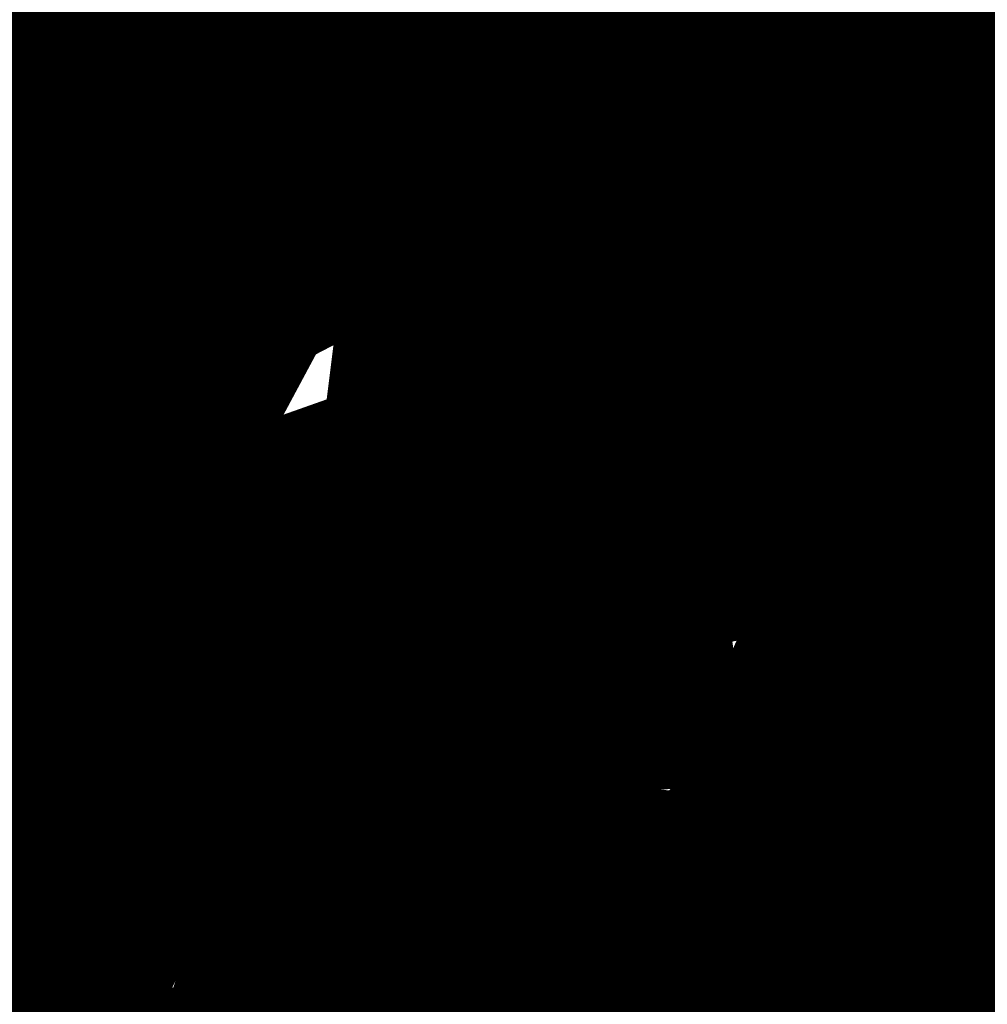
# Model space of a CAD drawing. Extents: x -18424 to 18190, y -15098 to 16756.
# Drawn here: x -6952 to -6703, y 665 to 918 of the extents above; entities that cross this region are included whole.
import ezdxf

# ---------------------------------------------------------------- set-up
doc = ezdxf.new("R2010")
doc.units = 0
doc.header["$MEASUREMENT"] = 0
for name, pattern in [('12', [5, 3, -1, 0, -1]), ('Dashed', [564.4444465637207, 282.2222232818604, -282.2222232818603]), ('Dashed3', [351.11110919997805, 166.6666666666667, -184.4444425333113])]:
    doc.linetypes.add(name, pattern=pattern)
for name, color, linetype in [('hatch', 7, 'Continuous'), ('Lines', 7, 'Continuous'), ('NEW_OSI', 7, 'Continuous'), ('Objects', 7, 'Continuous'), ('wall-ext', 7, 'Continuous')]:
    doc.layers.add(name, color=color, linetype=linetype)

# ---------------------------------------------------------------- blocks, each defined once
blk = doc.blocks.new('HATCH_217', base_point=(-4977.586038612069, -889.377266580123))
at = {"layer": 'hatch'}
h = blk.add_hatch(dxfattribs=at)
h.set_pattern_fill('FACE BRICK', color=12, scale=89.99999761581421, angle=45, style=0, pattern_type=0)
h.set_pattern_definition([(44.99999999999999, (0, 0), (-63.63960862091533, 63.63960862091535), [])])
h.paths.add_polyline_path([(-4977.586038612069, -889.377266580123), (-4649.655731897748, 872.7496931934853), (-3638.904285075048, 1566.327024949485), (-4258.455895860293, 2469.200660391308), (-4143.019997265099, 2548.412738482505), (-4601.318449078382, 3216.291866068877), (-5648.486957763247, 2497.725157670225), (-5741.251683831892, 2434.070031189805), (-5933.527776642205, 2302.13023547538), (-6459.758398766419, 1941.030944516932), (-6513.629407959257, 1651.556151533794), (-6641.435104771318, 1675.340681429841), (-7281.323021930201, -1763.084273426522), (-6587.719819797597, -1892.163230848874), (-6313.301508734832, -2292.073510844744), (-6457.639324329082, -2391.118075486319), (-6374.025552112205, -2509.688714743491, 0.3586459274933388), (-6256.122085370824, -2537.839717662566), (-6177.507531474125, -2489.96630909778), (-5662.632710661756, -3240.294277215053), (-4025.916577008723, -2117.1801699936), (-4543.624087391338, -1362.72411845948), (-4617.832879345358, -1413.646168660938)], flags=0)
blk = doc.blocks.new('HATCH_219', base_point=(-6777.602262634869, -1868.826904462982))
at = {"layer": 'hatch'}
h = blk.add_hatch(dxfattribs=at)
h.set_pattern_fill('RENDER COPY 1', color=72, scale=300, style=0, pattern_type=0)
h.set_pattern_definition([(45, (0, 300.0000000000001), (-95.4594154601839, 95.45941546018392), [0, -90.00000000000001, 0, -135]), (110, (300, 300.0000000000001), (126.8585038060976, 46.17271934896534), [0, -66, 0, -114])])
h.paths.add_polyline_path([(-6777.602262634869, -1868.826904462982), (-7310.581168257439, -1769.639990022258), (-6656.854491877769, 1661.161196966979), (-6728.422273710152, 1579.196943556761), (-7224.896260933524, 862.8610096398405), (-7640.006699855091, -1463.022495335987), (-7683.729829841047, -1692.484396883928, 0.4142135623730966), (-7508.797430115685, -1949.775390753372), (-6930.966922336313, -2059.878890423925, 0.2003311235311187), (-6780.179431732239, -2028.190460927539), (-6568.199789243899, -1882.367297667973)], flags=0)
blk = doc.blocks.new('WALL_139', base_point=(-6839.030547390635, 613.5655132333795))
at = {"layer": 'wall-ext'}
h = blk.add_hatch(dxfattribs=at)
h.set_pattern_fill(' 25 MM', color=18, scale=25, style=0, pattern_type=0)
h.set_pattern_definition([(0, (0, 0), (0, 25), [0, -25])])
h.paths.add_polyline_path([(-6839.030547390635, 613.5655132333798), (-6767.676912951571, 996.9828441377786), (-6797.170535292824, 1002.471581806097), (-6868.524169731887, 619.0542509016997)], flags=0)
at = {"layer": 'wall-ext', "color": 7, "linetype": 'Continuous', "const_width": 50}
for points in [[(-6797.170535292824, 1002.471581806097), (-6868.524169731887, 619.0542509016997)], [(-6839.030547390635, 613.5655132333798), (-6767.676912951571, 996.9828441377786)]]:
    blk.add_lwpolyline(points, dxfattribs=at)
blk = doc.blocks.new('WALL_148', base_point=(-6500.27570433327, 1679.586110496827))
at = {"layer": 'wall-ext', "color": 7, "linetype": 'Continuous', "const_width": 50}
for points in [[(-6513.629407959257, 1651.556151533794), (-7148.035325111376, -1757.411385671857)], [(-7140.170359153708, -1758.875049050075), (-6505.76444200159, 1650.092488155576)]]:
    blk.add_lwpolyline(points, dxfattribs=at)
blk = doc.blocks.new('PLR_TREE-15F')
at = {"layer": 'Objects', "color": 0, "linetype": 'ByBlock', "const_width": 18.00000071525574}
for points in [[(2.265598252415657, -2.552041411399841), (0.9316441603004932, -1.056795287877321)], [(1.967749558389187, -2.892232686281204), (1.02902315557003, -2.149089239537716)], [(0.8070013485848904, -2.293682098388672), (1.247992552816868, -3.349019959568977)]]:
    blk.add_lwpolyline(points, dxfattribs=at)
blk = doc.blocks.new('Hedge_Elev_505')
at = {"layer": 'Objects', "color": 0, "linetype": 'ByBlock', "const_width": 34.99999940395355}
for points in [[(0, 37.88831945567148), (10.69797688320756, 39.08419931005756)], [(10.69797688320756, 39.08419931005756), (14.75439840904645, 38.23208997338329)], [(14.75439840904645, 38.23208997338329), (23.11665206167263, 39.17626650361608)], [(23.11665206167263, 39.17626650361608), (25.90976897029392, 37.60459315265533)], [(32.28030753538768, 37.95128141992348), (38.34206544335088, 38.579627368762)], [(38.34206544335088, 38.579627368762), (40.62151863627608, 37.53089061814484)], [(40.62151863627608, 37.53089061814484), (45.64298539826789, 38.36228664327628)], [(45.64298539826789, 38.36228664327628), (44.67916138171638, 36.75905101054167)], [(49.79785600497298, 37.12865671001578), (53.43765379661615, 38.2490093075597)], [(53.43765379661615, 38.2490093075597), (56.25500721562968, 36.33128001882243)], [(95.08170892610575, 36.96512723552992), (96.71748549515748, 38.47901469219813)], [(96.71748549515748, 38.47901469219813), (103.2796615838522, 38.47901469219813)], [(103.2796615838522, 38.47901469219813), (102.395592595799, 37.59061866792419)], [(106.560796598904, 36.90146970878791), (110.1324879172923, 38.57635732148299)], [(110.1324879172923, 38.57635732148299), (115.5837300085129, 38.6367719003045)], [(115.5837300085129, 38.6367719003045), (117.2242975155463, 37.84799489212173)], [(124.4014985394664, 38.51779456480629), (129.3377617548671, 38.93389455833807)], [(124.4014985394664, 36.85809189646446), (124.4014985394664, 38.51779456480629)], [(129.3377617548671, 38.93389455833807), (136.0175506772412, 39.03906000805989)], [(136.0175506772412, 39.03906000805989), (133.2195488910023, 37.69024671708434)], [(140.1683818661058, 37.54456700462809), (141.4221985470945, 38.6367719003045)], [(141.4221985470945, 38.6367719003045), (147.5742327584398, 38.79452007545556)], [(147.5742327584398, 38.79452007545556), (148.6151814842268, 37.20420203371576)], [(151.8352555231483, 36.2536570406077), (152.0856994637367, 38.32125748371287)], [(152.0856994637367, 38.32125748371287), (158.288367315275, 38.56681817739872)], [(158.288367315275, 38.56681817739872), (161.9405651826967, 38.57855240843304)], [(161.9405651826967, 38.57855240843304), (166.393601230732, 36.38098112738804)], [(166.393601230732, 36.38098112738804), (167.6242147405744, 38.3649062946605)], [(167.6242147405744, 38.3649062946605), (171.6728392497386, 37.0111156658655)], [(20.67712517235915, 36.61313643279805), (14.79188045420625, 33.89731682386057)], [(25.90976897029392, 37.60459315265533), (32.28030753538768, 37.95128141992348)], [(44.67916138171638, 36.75905101054167), (51.56082728347045, 36.42225418538359)], [(51.56082728347045, 36.42225418538359), (49.79785600497298, 37.12865671001578)], [(56.25500721562968, 36.33128001882243), (58.67969159074986, 37.93118237105229)], [(58.67969159074986, 37.93118237105229), (63.98814493848583, 37.07620948418278)], [(63.98814493848583, 37.07620948418278), (68.57485755340423, 36.78479585960606)], [(68.57485755340423, 36.78479585960606), (71.40639590669687, 37.70145701799337)], [(71.40639590669687, 37.70145701799337), (77.96706895619282, 36.84363864790014)], [(77.96706895619282, 36.84363864790014), (82.20244611084782, 37.45607699015801)], [(82.20244611084782, 37.45607699015801), (88.82915895402319, 37.50116209245358)], [(88.82915895402319, 37.50116209245358), (95.08170892610575, 36.96512723552992)], [(102.395592595799, 37.59061866792419), (106.560796598904, 36.90146970878791)], [(115.7234187320926, 35.73402662084204), (118.6885397129279, 35.1653454886708)], [(117.2242975155463, 37.84799489212173), (124.4014985394664, 36.85809189646446)], [(133.2195488910023, 37.69024671708434), (140.1683818661058, 37.54456700462809)], [(148.6151814842268, 37.20420203371576), (145.5235233751405, 36.5859643254547)], [(145.5235233751405, 36.5859643254547), (151.8352555231483, 36.2536570406077)], [(171.6728392497386, 37.0111156658655), (175.4633167417682, 37.88831945567148)], [(14.79188045420625, 33.89731682386057), (17.4524480755159, 32.88228324226522)], [(17.4524480755159, 32.88228324226522), (21.25278926330313, 34.37739954219542)], [(21.25278926330313, 34.37739954219542), (24.1728190613788, 33.23374108146182)], [(24.1728190613788, 33.23374108146182), (23.7135465841188, 31.69557216730711)], [(63.65343685170436, 35.67222091658584), (59.12891249209375, 33.23424694514604)], [(59.12891249209375, 33.23424694514604), (64.7603314312394, 33.02071826388458)], [(64.7603314312394, 33.02071826388458), (66.02983608609998, 34.14163092466328)], [(66.02983608609998, 34.14163092466328), (70.20227346589704, 34.05184011779741)], [(70.20227346589704, 34.05184011779741), (69.85525924395803, 31.84515425687498)], [(87.44175964608284, 35.49753534085517), (86.47295681158825, 33.57321175763045)], [(86.47295681158825, 33.57321175763045), (90.4151473429546, 32.07918848458394)], [(97.01969035491923, 34.07091840592806), (101.4144836262453, 34.86360682463242)], [(101.4144836262453, 34.86360682463242), (103.4817264439816, 30.20312971834956)], [(116.2225217541777, 34.26791618414836), (112.3419558379395, 32.9924260297686)], [(115.1536728596867, 32.62478055214662), (122.6765729456189, 33.26986516965207)], [(118.6885397129279, 35.1653454886708), (116.2225217541777, 34.26791618414836)], [(122.6765729456189, 33.26986516965207), (122.556047973375, 31.38006678397391)], [(135.5305659106476, 34.52488591073169), (135.301164521994, 33.18085122490515)], [(135.301164521994, 33.18085122490515), (140.0891904774917, 32.40734046047723)], [(140.0891904774917, 32.40734046047723), (147.9843746356907, 35.32392472552925)], [(147.9843746356907, 35.32392472552925), (148.0043838477884, 31.42601908116212)], [(23.7135465841188, 31.69557216730711), (30.27572267301052, 29.80252180067735)], [(69.85525924395803, 31.84515425687498), (67.84795012268219, 30.24429437697879)], [(74.98043572455349, 29.17150200071462), (73.33986821742157, 31.06456140060281)], [(90.4151473429546, 32.07918848458394), (82.05712098872137, 31.4159560068389)], [(82.05712098872137, 31.4159560068389), (84.41351101101922, 29.48701641734414)], [(98.99872354756832, 30.45416457971233), (98.1368243904303, 32.08163650356554)], [(108.8549983655001, 31.12177819844004), (113.9471079797826, 28.81462419327798)], [(112.3419558379395, 32.9924260297686), (115.1536728596867, 32.62478055214662)], [(148.0043838477884, 31.42601908116212), (154.5464567847494, 30.43354160064008)], [(157.3322463759593, 30.70236299107191), (152.4958413400026, 27.43620884238068)], [(152.6059389763091, 32.09782414199091), (156.2679065999511, 32.73165329214366)], [(154.5464567847494, 30.43354160064008), (152.6059389763091, 32.09782414199091)], [(156.2679065999511, 32.73165329214366), (157.3322463759593, 30.70236299107191)], [(0, 28.9507376618368), (5.157961527596683, 28.44680708332915)], [(5.157961527596683, 28.44680708332915), (6.470020985521159, 26.42812185337432)], [(67.84795012268219, 30.24429437697879), (74.98043572455349, 29.17150200071462)], [(84.41351101101922, 29.48701641734414), (89.74526146953737, 30.27578439234426)], [(89.74526146953737, 30.27578439234426), (92.6161606671114, 28.2249768173808)], [(92.6161606671114, 28.2249768173808), (91.38573503673783, 26.33192645078892)], [(96.71748549515748, 27.43620884238068), (95.89729568157222, 29.32925920901044)], [(103.4817264439816, 30.20312971834956), (98.99872354756832, 30.45416457971233)], [(113.9471079797826, 28.81462419327798), (119.0126325838105, 29.12415857831904)], [(119.0126325838105, 29.12415857831904), (114.7577159166165, 27.24747651569992)], [(137.9156076216921, 26.79327414560893), (143.636081645702, 28.96762989612429)], [(143.636081645702, 28.96762989612429), (142.1930698803151, 26.74337430486542)], [(175.4633167417682, 28.9507376618368), (165.1512452245327, 26.87160171968577)], [(6.470020985521159, 26.42812185337432), (2.97122707771941, 26.76457541391662)], [(91.38573503673783, 26.33192645078892), (96.71748549515748, 27.43620884238068)], [(114.7577159166165, 27.24747651569992), (115.0910149045246, 25.17971347352633)], [(142.1930698803151, 26.74337430486542), (143.9421380436384, 25.1339508751818)], [(165.1512452245327, 26.87160171968577), (166.9911533323043, 24.37897640205296)], [(115.0910149045246, 25.17971347352633), (112.6206757073516, 24.00134011632671)], [(112.6206757073516, 24.00134011632671), (119.8067070881774, 23.10195058999004)], [(119.8067070881774, 23.10195058999004), (120.087587575816, 21.01424206475527)], [(143.9421380436384, 25.1339508751818), (139.3361677371573, 24.18119272841741)], [(139.3361677371573, 24.18119272841741), (143.2808007075295, 22.84770891408146)], [(160.2103789511118, 24.4947920896006), (159.0580174295838, 22.07255409260407)], [(166.9911533323043, 24.37897640205296), (160.2103789511118, 24.4947920896006)], [(120.087587575816, 21.01424206475527), (112.7127368707119, 21.44153880927055)], [(112.7127368707119, 21.44153880927055), (113.2823888035803, 19.54473511463419)], [(143.2808007075295, 22.84770891408146), (138.9613472855593, 20.33725641764091)], [(143.635048305865, 18.7530358401522), (145.1133814978897, 20.81051900930782)], [(145.1133814978897, 20.81051900930782), (147.5742327584398, 19.07522133434466)], [(113.2823888035803, 19.54473511463419), (119.2749129593081, 18.91746864267806)], [(138.9613472855593, 20.33725641764091), (143.635048305865, 18.7530358401522)], [(147.5742327584398, 19.07522133434466), (146.7539490049231, 15.76237867612284)], [(104.113190872235, 16.19408366143395), (108.6114120426659, 16.07788857608526)], [(108.6114120426659, 16.07788857608526), (106.560796598904, 14.34259090115999)], [(106.560796598904, 14.34259090115999), (98.91229878206529, 13.87806800823656)], [(98.91229878206529, 13.87806800823656), (99.1783367558061, 12.13403063452992)], [(25.57872454202116, 11.68279569706815), (26.156737131941, 8.80634178001721)], [(99.1783367558061, 12.13403063452992), (107.7911282891491, 12.13403063452992)], [(107.7911282891491, 12.13403063452992), (105.9930234646647, 9.527229169693973)], [(26.156737131941, 8.80634178001721), (20.02236363292957, 7.716905584678457)], [(110.6621214269501, 8.032415484678767), (103.7472947180651, 6.00039261626516)], [(105.9930234646647, 9.527229169693973), (110.6621214269501, 8.032415484678767)], [(20.02236363292957, 7.716905584678457), (22.8932628306021, 6.297117809715609)], [(22.8932628306021, 6.297117809715609), (29.57680935112088, 7.293438951055829)], [(29.57680935112088, 7.293438951055829), (24.94397221459086, 4.088553026456327)], [(103.7472947180651, 6.00039261626516), (106.0261842711061, 4.911521000941939)], [(14.2746470200314, 2.913400033728042), (13.63623103399388, 2.112139031981626)], [(27.08035484443403, 1.037928430696926), (14.2746470200314, 2.913400033728042)], [(24.94397221459086, 4.088553026456327), (31.09600642662572, 4.246310234790031)], [(31.09600642662572, 4.246310234790031), (27.08035484443403, 1.037928430696926)], [(110.6621214269501, 3.930800334789723), (102.183288280777, 2.692744094227904)], [(106.0261842711061, 4.911521000941939), (110.6621214269501, 3.930800334789723)], [(8.336889862672344, 0.0006639461069034786), (14.69061317450992, 0.6179576765603225)], [(14.69061317450992, 0.6179576765603225), (25.97270874525036, 0.080829792715078)], [(25.97270874525036, 0.080829792715078), (30.21193743837549, 1.111052835258794)], [(30.21193743837549, 1.111052835258794), (42.56015764490527, -0.1576984919898868)], [(42.56015764490527, -0.1576984919898868), (49.45976607947714, 0.6694112415227795)], [(49.45976607947714, 0.6694112415227795), (55.71607364999986, 0.3741855726013118)], [(55.71607364999986, 0.3741855726013118), (60.83749253215513, 0.9244026796954671)], [(60.83749253215513, 0.9244026796954671), (70.651306487181, -0.3138432597566473)], [(87.62334559386619, -0.9865862280093968), (94.54023898153865, 0.847502363939258)], [(94.54023898153865, 0.847502363939258), (102.8629439094295, -0.7769253444403551)], [(102.183288280777, 2.692744094227904), (102.3333104007567, 2.270975717296237)], [(102.8629439094295, -0.7769253444403551), (108.8802682153353, 0.5301903245222502)], [(108.8802682153353, 0.5301903245222502), (125.8165161966118, -0.9497094146426395)], [(143.2436944218, -0.8690648041723528), (145.6633999787801, 0.4097631473224284)], [(145.6633999787801, 0.4097631473224284), (152.7457216413963, -0.4492521324446449)], [(165.5885357512329, 0.08334556129702148), (171.4886229834806, 0.3709019751883946)], [(171.4886229834806, 0.3709019751883946), (175.4633167417682, 0)], [(0, 0), (8.336889862672344, 0.0006639461069034786)], [(70.651306487181, -0.3138432597566473), (74.99593581836545, -0.9865862280093968)], [(74.99593581836545, -0.9865862280093968), (81.06333012408741, -0.2054167955232125)], [(81.06333012408741, -0.2054167955232125), (87.62334559386619, -0.9865862280093968)], [(125.8165161966118, -0.9497094146426395), (134.6912123453327, -0.6087346973052074)], [(134.6912123453327, -0.6087346973052074), (143.2436944218, -0.8690648041723528)], [(152.7457216413963, -0.4492521324446449), (160.1105207706828, 0.0958476213237173)], [(160.1105207706828, 0.0958476213237173), (165.5885357512329, 0.08334556129702148)]]:
    blk.add_lwpolyline(points, dxfattribs=at)
blk = doc.blocks.new('Armchair_04_343')
at = {"layer": 'Objects', "color": 0, "linetype": 'ByBlock', "const_width": 34.99999940395355}
for points in [[(5.999999999999988, 162.2267040219139), (5.999999999999988, 179.999357489726)], [(5.999999999999988, 179.999357489726), (35.00000000000059, 179.999357489726)], [(5.999999999999988, 177.999357489726), (35.00000000000059, 177.999357489726)], [(64.0000000000012, 179.999357489726), (35.00000000000059, 179.999357489726)], [(64.0000000000012, 177.999357489726), (35.00000000000059, 177.999357489726)], [(64.0000000000012, 162.2267040219139), (64.0000000000012, 179.999357489726)], [(35.00000000000059, 173.999357489726), (8.999999999999991, 173.999357489726)], [(35.00000000000059, 173.999357489726), (61.00000000000119, 173.999357489726)], [(0, 22.09959407296714), (-1.110223024625157e-14, 162.2267040219139)], [(-1.110223024625157e-14, 162.2267040219139), (5.999999999999988, 162.2267040219139)], [(-1.110223024625157e-14, 160.6867040219139), (5.999999999999988, 160.6867040219139)], [(6, 22.09959407296714), (5.999999999999988, 162.2267040219139)], [(70.0000000000012, 162.2267040219139), (64.0000000000012, 162.2267040219139)], [(64.00000000000121, 22.09959407296714), (64.0000000000012, 162.2267040219139)], [(70.0000000000012, 160.6867040219139), (64.0000000000012, 160.6867040219139)], [(70.00000000000121, 22.09959407296714), (70.0000000000012, 162.2267040219139)], [(35.0000000000006, 115.0899464574764), (8.999999999999996, 115.0899464574764)], [(35.0000000000006, 115.0899464574764), (61.00000000000119, 115.0899464574764)], [(6, 22.09959407296714), (0, 22.09959407296714)], [(6, 2.999999999999999), (6, 22.09959407296714)], [(64.00000000000121, 3.000000000000002), (64.00000000000121, 22.09959407296714)], [(64.00000000000121, 22.09959407296714), (70.00000000000121, 22.09959407296714)], [(35.0000000000006, 0), (9.000000000000002, -1.591988259969127e-15)], [(35.0000000000006, 0), (61.00000000000121, 1.591988259969127e-15)]]:
    blk.add_lwpolyline(points, dxfattribs=at)
for points in [[(5.999999999999988, 176.999357489726, 0.414213562373095), (8.999999999999991, 173.999357489726)], [(61.00000000000119, 173.999357489726, 0.414213562373095), (64.00000000000117, 176.999357489726)], [(5.999999999999994, 118.0899464574765, 0.414213562373095), (8.999999999999996, 115.0899464574765)], [(61.00000000000119, 115.0899464574764, 0.414213562373095), (64.00000000000122, 118.0899464574765)], [(6, 3.000000000000001, 0.414213562373095), (9.000000000000002, -1.734723475976807e-15)], [(61.00000000000121, 1.734723475976807e-15, 0.414213562373095), (64.00000000000121, 3.000000000000004)]]:
    blk.add_lwpolyline(points, format="xyb", dxfattribs=at)
blk = doc.blocks.new('PLR_A1194ZA')
at = {"layer": 'Objects', "color": 0, "linetype": 'ByBlock', "const_width": 18.00000071525574}
for points in [[(0.2211560029536486, 0.635985005646944), (0.184948998503387, 0.5170649848878384)], [(0.23180500138551, 0.5158150102943182), (0.2211560029536486, 0.635985005646944)], [(-0.1097769942134619, 0.4238380119204521), (-0.08444999693892896, 0.5131159909069538)], [(-0.08444999693892896, 0.5131159909069538), (-0.07419000030495226, 0.4180439747869968)], [(0.1543089980259538, 0.4285719711333513), (0.184948998503387, 0.5170649848878384)], [(0.23180500138551, 0.5158150102943182), (0.2405229955911636, 0.4154520109295845)], [(-0.003359000038472004, 0.3711029887199402), (0.03605399979278445, 0.4394319839775562)], [(0.03605399979278445, 0.4394319839775562), (0.02477100060787052, 0.3589389845728874)], [(-0.1097769942134619, 0.4238380119204521), (-0.1307960017584264, 0.3492499934509397)], [(0.1543089980259538, 0.4285719711333513), (0.1218219986185431, 0.292377988807857)], [(0.4017340019345284, 0.3958649933338165), (0.5185320042073727, 0.4260729998350143)], [(0.5185320042073727, 0.4260729998350143), (0.4186019767075777, 0.3521329956129193)], [(-0.0637599965557456, 0.3467669943347573), (-0.07419000030495226, 0.4180439747869968)], [(0.1867949962615967, 0.294252997264266), (0.2405229955911636, 0.4154520109295845)], [(-0.2554349834099412, 0.3576289862394333), (-0.3393529914319515, 0.3972509875893593)], [(-0.3393529914319515, 0.3972509875893593), (-0.2744699828326702, 0.3270079847425222)], [(-0.1371650025248528, 0.346775003708899), (-0.1981070032343268, 0.3968569915741682)], [(-0.1981070032343268, 0.3968569915741682), (-0.1592119922861457, 0.3254879964515567)], [(0.4017340019345284, 0.3958649933338165), (0.3042459953576326, 0.3704709932208061)], [(-0.003359000038472004, 0.3711029887199402), (-0.03617100010160357, 0.3139890031889081)], [(0.208035996183753, 0.2792589832097292), (0.3042459953576326, 0.3704709932208061)], [(-0.2554349834099412, 0.3576289862394333), (-0.1854180009104311, 0.3244219813495874)], [(0.01856799935922027, 0.2980229910463095), (0.02477100060787052, 0.3589389845728874)], [(-0.4086540080606937, 0.2602099906653166), (-0.4557409789413214, 0.3507819958031178)], [(-0.4557409789413214, 0.3507819958031178), (-0.3757969941943884, 0.2824229886755347)], [(-0.1371650025248528, 0.346775003708899), (-0.08634799742139876, 0.3048660000786185)], [(-0.1076229964382946, 0.2499369904398918), (-0.1307960017584264, 0.3492499934509397)], [(-0.0637599965557456, 0.3467669943347573), (-0.05879399832338095, 0.2391780028119683)], [(0.3454789984971285, 0.2936279866844416), (0.4186019767075777, 0.3521329956129193)], [(-0.2276259940117598, 0.2722820034250617), (-0.2744699828326702, 0.3270079847425222)], [(-0.1319639966823161, 0.2706540049985051), (-0.1592119922861457, 0.3254879964515567)], [(-0.1258299918845296, 0.2416610019281507), (-0.1854180009104311, 0.3244219813495874)], [(-0.03769100003410131, 0.2273189835250378), (-0.03617100010160357, 0.3139890031889081)], [(-0.05441699759103358, 0.2242780057713389), (-0.08634799742139876, 0.3048660000786185)], [(0.01856799935922027, 0.2980229910463095), (0.0003219999825887498, 0.2083119936287403)], [(0.1218219986185431, 0.292377988807857), (0.1193229923956096, 0.1986669842153788)], [(0.1299439929425716, 0.1911700004711747), (0.1867949962615967, 0.294252997264266)], [(0.3454789984971285, 0.2936279866844416), (0.2280279994010925, 0.2174099907279015)], [(-0.3136700019240379, 0.2332380041480064), (-0.3757969941943884, 0.2824229886755347)], [(-0.2276259940117598, 0.2722820034250617), (-0.1498310011811554, 0.1977979904040694)], [(-0.1319639966823161, 0.2706540049985051), (-0.08330699638463557, 0.1931070000864565)], [(0.1299439929425716, 0.1911700004711747), (0.208035996183753, 0.2792589832097292)], [(-0.4086540080606937, 0.2602099906653166), (-0.3692029975354671, 0.1846469938755035)], [(-0.07948499987833202, 0.1638659974560142), (-0.1258299918845296, 0.2416610019281507)], [(-0.07948499987833202, 0.1638659974560142), (-0.1076229964382946, 0.2499369904398918)], [(-0.3136700019240379, 0.2332380041480064), (-0.2285199938341975, 0.1508640008978546)], [(-0.05879399832338095, 0.2391780028119683), (-0.0703809957485646, 0.1680039917118847)], [(-0.03236899792682379, 0.1505319960415363), (-0.03769100003410131, 0.2273189835250378)], [(-0.03236899792682379, 0.1505319960415363), (-0.05441699759103358, 0.2242780057713389)], [(0.2280279994010925, 0.2174099907279015), (0.140563992317766, 0.183673994615674)], [(-0.1498310011811554, 0.1977979904040694), (-0.08858799701556563, 0.1597279915586114)], [(0.0003219999825887498, 0.2083119936287403), (-0.02400699886493385, 0.1520529971458018)], [(0.06684499676339328, 0.1243229955434799), (0.1193229923956096, 0.1986669842153788)], [(-0.2757219830527902, 0.1226349966600537), (-0.3692029975354671, 0.1846469938755035)], [(-0.08330699638463557, 0.1931070000864565), (-0.04073199816048145, 0.1490119961090386)], [(-0.006271000165725127, 0.183856999501586), (-0.004995999915990978, 0.1500000013038516)], [(-0.004995999915990978, 0.1500000013038516), (-0.006271000165725127, 0.183856999501586)], [(0.140563992317766, 0.183673994615674), (0.08808599668554962, 0.109329994302243)], [(-0.09876899421215057, 0.159073993563652), (-0.07999399676918983, 0.1299059949815273)], [(-0.07999399676918983, 0.1299059949815273), (-0.09876899421215057, 0.159073993563652)], [(-0.05962199647910893, 0.09600199991837144), (-0.08858799701556563, 0.1597279915586114)], [(-0.0703809957485646, 0.1680039917118847), (-0.04141499812249094, 0.1042780000716448)], [(0.08622599998489022, 0.1590700005181134), (0.07000199984759092, 0.1299029914662242)], [(0.07000199984759092, 0.1299029914662242), (0.08622599998489022, 0.1590700005181134)], [(0.1823970000259578, 0.1643109950236976), (0.149316992610693, 0.1324919983744621)], [(0.1641970011405647, 0.1236539916135371), (0.1823970000259578, 0.1643109950236976)], [(-0.2285199938341975, 0.1508640008978546), (-0.1840929966419935, 0.08514999644830823)], [(-0.03008899802807719, 0.09047099738381803), (-0.04073199816048145, 0.1490119961090386)], [(-0.02400699886493385, 0.1520529971458018), (-0.01336299901595339, 0.09351199842058122)], [(0.1235089963302016, 0.109479995444417), (0.149316992610693, 0.1324919983744621)], [(0.494999997317791, 0.139999995008111), (0.4042040091007948, 0.1099999994039536)], [(0.4242039751261473, 0.07999999797903001), (0.494999997317791, 0.139999995008111)], [(-0.4752929788082838, 0.097314000595361), (-0.394192012026906, 0.1235609990544617)], [(-0.284051988273859, 0.1022730022668839), (-0.394192012026906, 0.1235609990544617)], [(-0.188257999252528, 0.07496899925172329), (-0.2757219830527902, 0.1226349966600537)], [(0.06684499676339328, 0.1243229955434799), (0.02186399942729622, 0.06059999577701092)], [(0.1641970011405647, 0.1236539916135371), (0.1489399932324886, 0.08973099756985903)], [(-0.188257999252528, 0.07496899925172329), (-0.284051988273859, 0.1022730022668839)], [(-0.01658599940128624, 0.04965600091964006), (-0.04141499812249094, 0.1042780000716448)], [(0.04310499934945256, 0.04560599918477237), (0.08808599668554962, 0.109329994302243)], [(0.1235089963302016, 0.109479995444417), (0.0885179964825511, 0.07142399554140866)], [(0.3349999897181988, 0.08999999845400453), (0.4042040091007948, 0.1099999994039536)], [(-0.4752929788082838, 0.097314000595361), (-0.5723599810153246, 0.06571399862878025)], [(-0.05962199647910893, 0.09600199991837144), (-0.03479399892967194, 0.04137999785598367)], [(-0.004239999907440506, 0.04333499819040298), (-0.01336299901595339, 0.09351199842058122)], [(0.1098009990528226, 0.06033100071363151), (0.1489399932324886, 0.08973099756985903)], [(0.1539389952085912, 0.09135499713011086), (0.1249040011316538, 0.07499899948015809)], [(0.1249040011316538, 0.07499899948015809), (0.1539389952085912, 0.09135499713011086)], [(0.3349999897181988, 0.08999999845400453), (0.2349999966099858, 0.04999999655410647)], [(0.0885179964825511, 0.07142399554140866), (0.07084299577400088, 0.04166399885434657)], [(0.4242039751261473, 0.07999999797903001), (0.3649999853223562, 0.02999999851454049)], [(-0.5723599810153246, 0.06571399862878025), (-0.4674260038882494, 0.05844099796377122)], [(-0.3886390011757612, 0.04997999640181661), (-0.4674260038882494, 0.05844099796377122)], [(-0.2701689954847097, 0.04905399982817471), (-0.1924229902215302, 0.06478799623437226)], [(-0.1211559982039034, 0.03563399950508028), (-0.1924229902215302, 0.06478799623437226)], [(0.07291699876077473, 0.0373349990695715), (0.1098009990528226, 0.06033100071363151)], [(0.1139499945566058, 0.05167399649508297), (0.1613850006833673, 0.06375800003297627)], [(0.1973839942365885, 0.05439500091597438), (0.1613850006833673, 0.06375800003297627)], [(-0.3886390011757612, 0.04997999640181661), (-0.2701689954847097, 0.04905399982817471)], [(0.07291699876077473, 0.0373349990695715), (0.1139499945566058, 0.05167399649508297)], [(0.2349999966099858, 0.04999999655410647), (0.1749999937601388, 0.009999999747378752)], [(0.2404739847406745, 0.04310699878260493), (0.1949489931575954, 0.03725999849848449)], [(0.1973839942365885, 0.05439500091597438), (0.2404739847406745, 0.04310699878260493)], [(-0.1211559982039034, 0.03563399950508028), (-0.06006999756209552, 0.01064399984898046)], [(0.1092599937692285, 0.02813699829857796), (0.07499099592678249, 0.03300599928479642)], [(0.1608439953997731, 0.03156400052830577), (0.1092599937692285, 0.02813699829857796)], [(0.1608439953997731, 0.03156400052830577), (0.1949489931575954, 0.03725999849848449)], [(0.2649999922141433, 0.009999999747378752), (0.3649999853223562, 0.02999999851454049)], [(0.1049999962560833, 0.009999999747378752), (0.1749999937601388, 0.009999999747378752)], [(0.1749999937601388, 0), (0.2649999922141433, 0.009999999747378752)], [(0.1749999937601388, -0.009999999747378752), (0.1049999962560833, -0.009999999747378752)], [(0.1449999981559813, 0), (0.1787239918485284, -0.001143000008596573)], [(0.1787239918485284, -0.001143000008596573), (0.1449999981559813, 0)], [(0.1749999937601388, 0), (0.2649999922141433, -0.009999999747378752)], [(0.2349999966099858, -0.04999999655410647), (0.1749999937601388, -0.009999999747378752)], [(0.2649999922141433, -0.009999999747378752), (0.3649999853223562, -0.02999999851454049)], [(-0.06678400095552206, -0.02401399979135022), (-0.1325319986790419, -0.06598099716939032)], [(0.4242039751261473, -0.07999999797903001), (0.3649999853223562, -0.02999999851454049)], [(0.3349999897181988, -0.08999999845400453), (0.2349999966099858, -0.04999999655410647)], [(-0.2092379843816161, -0.1149419927969575), (-0.1325319986790419, -0.06598099716939032)], [(0.003653000021586195, -0.06057299906387925), (0.02761599898803979, -0.1284689991734922)], [(-0.1348969992250204, -0.0749919970985502), (-0.1664820010773838, -0.09363300050608814)], [(-0.08233599946834147, -0.09510099771432579), (-0.05078900139778852, -0.07764199981465936)], [(-0.04634799843188375, -0.07993999752216041), (-0.07146300049498677, -0.1176120014861226)], [(-0.04634799843188375, -0.07993999752216041), (-0.06258100038394332, -0.1222059945575893)], [(-0.03792499774135649, -0.1180719933472574), (-0.04190699837636203, -0.08223699987865984)], [(0.4242039751261473, -0.07999999797903001), (0.494999997317791, -0.139999995008111)], [(-0.118542998097837, -0.08789699641056359), (-0.1952489954419434, -0.1368579920381308)], [(-0.1230719964951277, -0.1303229946643114), (-0.08233599946834147, -0.09510099771432579)], [(0.3349999897181988, -0.08999999845400453), (0.4042040091007948, -0.1099999994039536)], [(0.494999997317791, -0.139999995008111), (0.4042040091007948, -0.1099999994039536)], [(-0.4405220039188862, -0.1391900004819036), (-0.3029639832675457, -0.1130769960582256)], [(-0.2022439846768975, -0.1258999924175441), (-0.307859992608428, -0.1778919948264956)], [(-0.3029639832675457, -0.1130769960582256), (-0.2092379843816161, -0.1149419927969575)], [(-0.2022439846768975, -0.1258999924175441), (-0.2938709920272231, -0.1998079940676689)], [(-0.07146300049498677, -0.1176120014861226), (-0.1033170032314956, -0.1574289985001087)], [(-0.06258100038394332, -0.1222059945575893), (-0.07666999590583146, -0.1712119905278087)], [(-0.04313199897296727, -0.1716709928587079), (-0.03792499774135649, -0.1180719933472574)], [(0.05024799611419439, -0.1204809988848865), (0.0782049959525466, -0.1996919978410006)], [(-0.4405220039188862, -0.1391900004819036), (-0.5303449928760529, -0.1656789914704859)], [(-0.2330190036445856, -0.222656992264092), (-0.1952489954419434, -0.1368579920381308)], [(-0.1230719964951277, -0.1303229946643114), (-0.1478509977459908, -0.156462995801121)], [(-0.07999399676918983, -0.1298959949053824), (-0.09876899421215057, -0.1613479922525585)], [(0.05557299591600895, -0.2076799981296062), (0.02761599898803979, -0.1284689991734922)], [(-0.6508219987154007, -0.1963109942153096), (-0.5303449928760529, -0.1656789914704859)], [(-0.1820309902541339, -0.1898949965834618), (-0.1478509977459908, -0.156462995801121)], [(-0.1391220022924244, -0.1722369925118983), (-0.1033170032314956, -0.1574289985001087)], [(-0.307859992608428, -0.1778919948264956), (-0.4314289893954992, -0.2259209984913468)], [(-0.1391220022924244, -0.1722369925118983), (-0.1820309902541339, -0.1898949965834618)], [(-0.06806399906054139, -0.2089899964630604), (-0.07666999590583146, -0.1712119905278087)], [(-0.04313199897296727, -0.1716709928587079), (-0.05014700000174344, -0.2069999929517508)], [(-0.5312769673764706, -0.212540989741683), (-0.6508219987154007, -0.1963109942153096)], [(-0.2938709920272231, -0.1998079940676689), (-0.3894619876518846, -0.2916689962148666)], [(-0.06806399906054139, -0.2089899964630604), (-0.05767999682575464, -0.2542139962315559)], [(-0.05767999682575464, -0.2542139962315559), (-0.05014700000174344, -0.2069999929517508)], [(0.03427299961913377, -0.2915499964728951), (0.05557299591600895, -0.2076799981296062)], [(0.06688899593427777, -0.2036859979853034), (0.1141499960795045, -0.3015349851921201)], [(0.06688899593427777, -0.2036859979853034), (0.09151799604296684, -0.3095229854807258)], [(0.1474319957196712, -0.2516119973734021), (0.0782049959525466, -0.1996919978410006)], [(-0.5312769673764706, -0.212540989741683), (-0.4314289893954992, -0.2259209984913468)], [(-0.3146209986880422, -0.336433993652463), (-0.2330190036445856, -0.222656992264092)], [(0.2326339948922396, -0.3487949958071113), (0.1474319957196712, -0.2516119973734021)], [(-0.4193659871816635, -0.3878689836710691), (-0.3894619876518846, -0.2916689962148666)], [(0.02894799981731921, -0.4206849727779627), (0.03427299961913377, -0.2915499964728951)], [(0.09151799604296684, -0.3095229854807258), (0.1088239951059222, -0.4306689836084843)], [(0.1141499960795045, -0.3015349851921201), (0.1767199952155352, -0.4067060071974993)], [(-0.3146209986880422, -0.336433993652463), (-0.3764669876545668, -0.406753970310092)], [(0.2326339948922396, -0.3487949958071113), (0.2829039935022593, -0.4191190004348755)], [(-0.4193659871816635, -0.3878689836710691), (-0.4549769684672356, -0.5031350068747997)], [(-0.4549769684672356, -0.5031350068747997), (-0.3764669876545668, -0.406753970310092)], [(0.256944983266294, -0.4537319764494896), (0.1767199952155352, -0.4067060071974993)], [(0.02894799981731921, -0.4206849727779627), (0.03395499952603132, -0.5069829989224672)], [(0.3531139809638262, -0.5098799709230661), (0.2829039935022593, -0.4191190004348755)], [(0.07588999578729272, -0.5176339764147997), (0.1088239951059222, -0.4306689836084843)], [(0.256944983266294, -0.4537319764494896), (0.3531139809638262, -0.5098799709230661)], [(0.03626999969128519, -0.621707970276475), (0.03395499952603132, -0.5069829989224672)], [(0.07588999578729272, -0.5176339764147997), (0.03626999969128519, -0.621707970276475)]]:
    blk.add_lwpolyline(points, dxfattribs=at)

msp = doc.modelspace()

# ---------------------------------------------------------------- linework, layer by layer
at = {"layer": 'Lines', "color": 254, "linetype": 'Continuous', "const_width": 18.00000071525574}
for points in [[(-6577.712220720775, 2017.754327381175), (-7277.670601146221, -1743.458063222903)], [(-6825.679974386369, 1007.783070890486), (-7133.048446154228, -643.8552790805375)]]:
    msp.add_lwpolyline(points, dxfattribs=at)
at = {"layer": 'Lines', "color": 254, "linetype": 'Dashed3', "const_width": 18.00000071525574}
for points in [[(-6459.758398766306, 1941.030944516979), (-7048.236372914689, -1221.143707380395)], [(-6649.546910383983, 1768.395496510544), (-7242.32952021043, -1416.910029310486)]]:
    msp.add_lwpolyline(points, dxfattribs=at)
at = {"layer": 'Lines', "color": 128, "linetype": 'Continuous', "const_width": 18.00000071525574}
msp.add_lwpolyline([(-7096.713575902974, 770.2427781661016, 1), (-6946.713575902974, 770.2427781661016, 1)], format="xyb", close=True, dxfattribs=at)
at = {"layer": 'NEW_OSI', "color": 251, "linetype": '12', "const_width": 25}
msp.add_lwpolyline([(-6839.735605870808, 3589.10088315377, 0.222136470077644), (-10100.07746973651, -897.7206011501845)], format="xyb", dxfattribs=at)
at = {"layer": 'wall-ext', "color": 254, "linetype": 'Dashed', "const_width": 18.00000071525574}
msp.add_lwpolyline([(-6595.858962559962, 2029.557924744887), (-7300.992174485773, -1759.461319671493)], dxfattribs=at)
at = {"layer": 'wall-ext', "color": 32, "linetype": 'Continuous', "const_width": 18.00000071525574}
msp.add_lwpolyline([(-7096.438612812037, 776.6590745229466), (-6946.988538993906, 763.8264818092589)], dxfattribs=at)

# ---------------------------------------------------------------- block references
at = {"layer": 'hatch', "color": 12, "linetype": 'Continuous'}
msp.add_blockref('HATCH_217', (-4977.586038612069, -889.377266580123), dxfattribs=at)
at = {"layer": 'hatch', "color": 72, "linetype": 'Continuous'}
msp.add_blockref('HATCH_219', (-6777.602262634869, -1868.826904462982), dxfattribs=at)
at = {"layer": 'Objects', "color": 72, "linetype": 'Continuous'}
for name, p, xscale, yscale, rotation in [('PLR_A1194ZA', (-6836.394117658633, 1400.735513096784), 179.586335254431, 166.9723883492428, 187.7348396038588), ('PLR_A1194ZA', (-7173.52408910039, 770.4285334536592), 179.586335254431, 166.9723883492428, 141.14675513085), ('PLR_A1194ZA', (-7159.861298669601, 139.8413718660427), 179.586335254431, 166.9723883492428, 141.14675513085), ('PLR_A1194ZA', (-7307.500024671383, 123.9414792698354), 179.586335254431, 166.9723883492428, 141.14675513085), ('PLR_TREE-15F', (-7495.791650405215, 1545.774061426326), 55.48280035594005, 55.96360094466757, 358.9756061694532), ('PLR_A1194ZA', (-7216.32833721424, -444.6098592504061), 179.586335254431, 166.9723883492428, 141.14675513085), ('PLR_A1194ZA', (-7467.182254285192, -824.2488482907355), 179.586335254431, 166.9723883492428, 141.14675513085)]:
    msp.add_blockref(name, p, dxfattribs=dict(at, xscale=xscale, yscale=yscale, rotation=rotation))
at = {"layer": 'Objects', "color": 134, "linetype": 'Continuous'}
for name, p, rotation in [('Hedge_Elev_505', (-6812.721817991734, 918.9149076693948), 169.3994245377044), ('Armchair_04_343', (-7084.051501885345, 632.2034471579434), 313.6812690063899)]:
    msp.add_blockref(name, p, dxfattribs=dict(at, rotation=rotation))
at = {"layer": 'wall-ext', "color": 7}
for name, p in [('WALL_148', (-6500.27570433327, 1679.586110496827)), ('WALL_139', (-6839.030547390635, 613.5655132333795))]:
    msp.add_blockref(name, p, dxfattribs=at)

doc.saveas('drawing.dxf')
